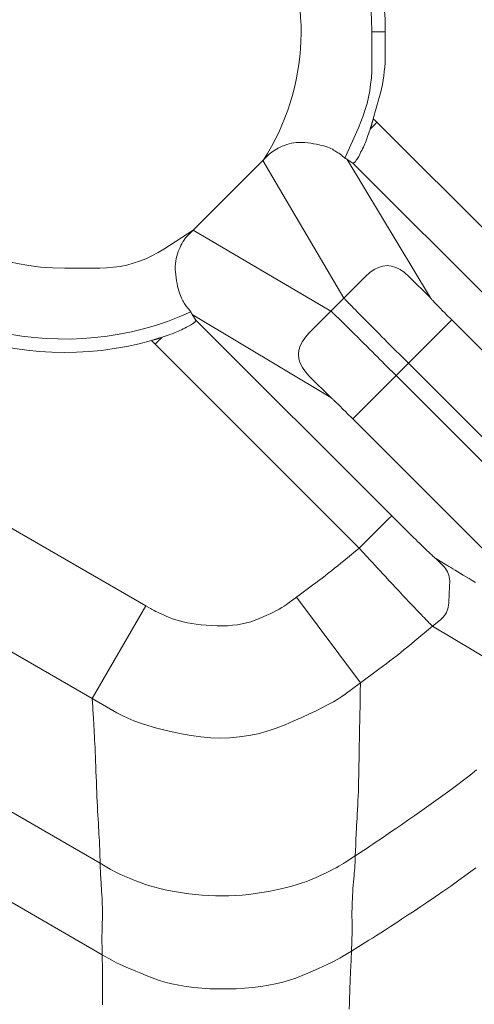
# Model space of a CAD drawing. Units: millimetres. Extents: x 31930 to 84322, y 4172 to 27613.
# Drawn here: x 66752 to 66767, y 15039 to 15071 of the extents above; entities that cross this region are included whole.
import ezdxf

# ---------------------------------------------------------------- set-up
doc = ezdxf.new("R2010")
doc.units = ezdxf.units.MM
doc.header["$LTSCALE"] = 0.1
doc.layers.get('0').update_dxf_attribs({"lineweight": 13})

msp = doc.modelspace()

# ---------------------------------------------------------------- linework, layer by layer
at = {"lineweight": 15}
for p, q in [((66763.821, 15070.904), (66764.258, 15070.904)), ((66763.987, 15067.954), (66770.648, 15061.294)), ((66760.263, 15066.71), (66757.989, 15064.437)), ((66762.908, 15062.217), (66760.263, 15066.71)), ((66763.018, 15066.741), (66763.2, 15066.62)), ((66763.018, 15066.741), (66765.733, 15062.22)), ((66769.587, 15060.233), (66763.2, 15066.62)), ((66762.483, 15061.791), (66757.989, 15064.437)), ((66762.483, 15061.791), (66762.908, 15062.217)), ((66757.959, 15061.682), (66758.079, 15061.5)), ((66757.959, 15061.682), (66762.48, 15058.967)), ((66758.079, 15061.5), (66764.467, 15055.113)), ((66766.427, 15061.503), (66771.528, 15056.402)), ((66763.406, 15054.052), (66756.746, 15060.712)), ((66742.483, 15060.226), (66756.44, 15052.168)), ((66765.013, 15060.089), (66764.611, 15059.687)), ((66765.013, 15060.089), (66770.114, 15054.988)), ((66764.611, 15059.687), (66769.712, 15054.585)), ((66768.298, 15053.171), (66763.197, 15058.273)), ((66740.737, 15057.203), (66754.694, 15049.145)), ((66754.952, 15043.768), (66739.974, 15052.416)), ((66763.447, 15049.652), (66761.363, 15052.454)), ((66754.694, 15049.145), (66756.44, 15052.168)), ((66769.91, 15049.055), (66765.804, 15051.504)), ((66755.017, 15040.783), (66739.509, 15049.736))]:
    msp.add_line(p, q, dxfattribs=at)
for points in [[(66762.937, 15066.787), (66763.379, 15067.769), (66763.463, 15067.966), (66763.538, 15068.165), (66763.604, 15068.366), (66763.662, 15068.569), (66763.71, 15068.774), (66763.75, 15068.981), (66763.781, 15069.19), (66763.803, 15069.4), (66763.816, 15069.613), (66763.821, 15069.827), (66763.821, 15070.904)], [(66764.258, 15070.904), (66764.258, 15070.182), (66764.256, 15070.038), (66764.251, 15069.894), (66764.241, 15069.751), (66764.227, 15069.608), (66764.209, 15069.466), (66764.188, 15069.325), (66764.162, 15069.184), (66764.133, 15069.043), (66764.1, 15068.903), (66764.063, 15068.764), (66763.867, 15068.069)], [(66763.761, 15067.728), (66763.78, 15067.784), (66763.784, 15067.796), (66763.788, 15067.807), (66763.792, 15067.818), (66763.796, 15067.83), (66763.799, 15067.841), (66763.803, 15067.852), (66763.807, 15067.864), (66763.81, 15067.875), (66763.814, 15067.886), (66763.817, 15067.898), (66763.821, 15067.909), (66763.824, 15067.921), (66763.828, 15067.932), (66763.831, 15067.943), (66763.834, 15067.955), (66763.838, 15067.966), (66763.841, 15067.978), (66763.844, 15067.989), (66763.848, 15068), (66763.851, 15068.012), (66763.867, 15068.069)], [(66763.867, 15068.069), (66763.887, 15068.05), (66763.891, 15068.046), (66763.895, 15068.043), (66763.899, 15068.039), (66763.904, 15068.035), (66763.908, 15068.031), (66763.912, 15068.028), (66763.916, 15068.024), (66763.92, 15068.02), (66763.924, 15068.016), (66763.928, 15068.012), (66763.932, 15068.009), (66763.936, 15068.005), (66763.94, 15068.001), (66763.944, 15067.997), (66763.948, 15067.993), (66763.952, 15067.989), (66763.956, 15067.985), (66763.96, 15067.981), (66763.964, 15067.978), (66763.968, 15067.974), (66763.987, 15067.954)], [(66763.987, 15067.954), (66763.93, 15067.897), (66763.919, 15067.885), (66763.907, 15067.874), (66763.896, 15067.862), (66763.885, 15067.851), (66763.873, 15067.84), (66763.862, 15067.828), (66763.851, 15067.817), (66763.84, 15067.806), (66763.828, 15067.795), (66763.817, 15067.784), (66763.761, 15067.728)], [(66763.2, 15066.62), (66763.208, 15066.615), (66763.21, 15066.615), (66763.213, 15066.615), (66763.217, 15066.617), (66763.222, 15066.62), (66763.228, 15066.624), (66763.235, 15066.63), (66763.242, 15066.636), (66763.251, 15066.644), (66763.261, 15066.652), (66763.272, 15066.662), (66763.283, 15066.675), (66763.297, 15066.692), (66763.312, 15066.713), (66763.329, 15066.739), (66763.348, 15066.769), (66763.368, 15066.803), (66763.39, 15066.842), (66763.413, 15066.885), (66763.438, 15066.933), (66763.465, 15066.985), (66763.491, 15067.038), (66763.517, 15067.091), (66763.542, 15067.144), (66763.565, 15067.195), (66763.587, 15067.247), (66763.609, 15067.297), (66763.629, 15067.346), (66763.647, 15067.395), (66763.665, 15067.444), (66763.682, 15067.491), (66763.761, 15067.728)], [(66760.263, 15066.71), (66760.434, 15066.881), (66760.47, 15066.915), (66760.51, 15066.949), (66760.554, 15066.982), (66760.601, 15067.014), (66760.652, 15067.047), (66760.708, 15067.078), (66760.767, 15067.109), (66760.829, 15067.14), (66760.896, 15067.171), (66760.966, 15067.2), (66761.04, 15067.228), (66761.116, 15067.251), (66761.196, 15067.269), (66761.277, 15067.283), (66761.362, 15067.292), (66761.449, 15067.297), (66761.538, 15067.297), (66761.631, 15067.292), (66761.726, 15067.283), (66761.824, 15067.27), (66761.92, 15067.253), (66762.011, 15067.236), (66762.096, 15067.219), (66762.175, 15067.2), (66762.248, 15067.181), (66762.316, 15067.16), (66762.378, 15067.139), (66762.435, 15067.118), (66762.485, 15067.095), (66762.53, 15067.072), (66762.571, 15067.048), (66762.61, 15067.026), (66762.647, 15067.004), (66762.681, 15066.982), (66762.713, 15066.962), (66762.743, 15066.942), (66762.77, 15066.923), (66762.795, 15066.905), (66762.818, 15066.887), (66762.839, 15066.87), (66762.937, 15066.787)], [(66762.937, 15066.787), (66762.951, 15066.78), (66762.954, 15066.779), (66762.956, 15066.778), (66762.959, 15066.776), (66762.962, 15066.775), (66762.965, 15066.774), (66762.968, 15066.772), (66762.97, 15066.771), (66762.973, 15066.769), (66762.976, 15066.768), (66762.979, 15066.766), (66762.981, 15066.765), (66762.984, 15066.763), (66762.987, 15066.762), (66762.989, 15066.76), (66762.992, 15066.758), (66762.995, 15066.757), (66762.997, 15066.755), (66763, 15066.753), (66763.003, 15066.752), (66763.005, 15066.75), (66763.018, 15066.741)], [(66757.989, 15064.437), (66757.033, 15063.817), (66756.84, 15063.699), (66756.643, 15063.593), (66756.442, 15063.5), (66756.238, 15063.42), (66756.03, 15063.351), (66755.819, 15063.295), (66755.604, 15063.252), (66755.385, 15063.221), (66755.162, 15063.202), (66754.936, 15063.196), (66753.796, 15063.196)], [(66757.913, 15061.763), (66757.83, 15061.861), (66757.813, 15061.882), (66757.795, 15061.905), (66757.777, 15061.93), (66757.758, 15061.957), (66757.738, 15061.987), (66757.718, 15062.019), (66757.696, 15062.053), (66757.674, 15062.09), (66757.652, 15062.128), (66757.628, 15062.169), (66757.605, 15062.214), (66757.582, 15062.265), (66757.56, 15062.322), (66757.539, 15062.384), (66757.519, 15062.452), (66757.5, 15062.525), (66757.481, 15062.604), (66757.463, 15062.689), (66757.446, 15062.78), (66757.43, 15062.876), (66757.417, 15062.974), (66757.408, 15063.069), (66757.403, 15063.161), (66757.403, 15063.251), (66757.408, 15063.338), (66757.417, 15063.423), (66757.431, 15063.504), (66757.449, 15063.583), (66757.472, 15063.66), (66757.499, 15063.733), (66757.529, 15063.804), (66757.56, 15063.871), (66757.59, 15063.933), (66757.622, 15063.992), (66757.653, 15064.047), (66757.686, 15064.099), (66757.718, 15064.146), (66757.751, 15064.19), (66757.785, 15064.23), (66757.819, 15064.266), (66757.989, 15064.437)], [(66765.733, 15062.22), (66765.028, 15062.924), (66764.887, 15063.051), (66764.746, 15063.149), (66764.604, 15063.219), (66764.463, 15063.261), (66764.322, 15063.275), (66764.181, 15063.261), (66764.039, 15063.219), (66763.898, 15063.148), (66763.757, 15063.049), (66763.615, 15062.922), (66762.908, 15062.217)], [(66765.013, 15060.089), (66764.695, 15060.408), (66764.629, 15060.473), (66764.559, 15060.543), (66764.485, 15060.617), (66764.407, 15060.695), (66764.325, 15060.778), (66764.239, 15060.864), (66764.149, 15060.955), (66764.055, 15061.049), (66763.957, 15061.148), (66763.854, 15061.251), (66763.753, 15061.353), (66763.659, 15061.448), (66763.57, 15061.537), (66763.489, 15061.619), (66763.413, 15061.696), (66763.345, 15061.765), (66763.282, 15061.829), (66763.226, 15061.886), (66763.177, 15061.936), (66763.134, 15061.98), (66763.096, 15062.019), (66763.062, 15062.055), (66763.032, 15062.086), (66763.005, 15062.114), (66762.982, 15062.138), (66762.962, 15062.158), (66762.947, 15062.174), (66762.935, 15062.187), (66762.926, 15062.196), (66762.922, 15062.201), (66762.908, 15062.217)], [(66765.733, 15062.22), (66765.743, 15062.204), (66765.746, 15062.2), (66765.752, 15062.192), (66765.762, 15062.182), (66765.774, 15062.168), (66765.789, 15062.152), (66765.807, 15062.133), (66765.828, 15062.111), (66765.852, 15062.086), (66765.879, 15062.058), (66765.909, 15062.027), (66765.94, 15061.994), (66765.972, 15061.961), (66766.005, 15061.928), (66766.038, 15061.894), (66766.071, 15061.86), (66766.105, 15061.826), (66766.14, 15061.791), (66766.175, 15061.756), (66766.21, 15061.72), (66766.246, 15061.684), (66766.427, 15061.503)], [(66757.913, 15061.763), (66757.919, 15061.749), (66757.921, 15061.746), (66757.922, 15061.743), (66757.923, 15061.741), (66757.925, 15061.738), (66757.926, 15061.735), (66757.928, 15061.732), (66757.929, 15061.73), (66757.931, 15061.727), (66757.932, 15061.724), (66757.934, 15061.721), (66757.935, 15061.719), (66757.937, 15061.716), (66757.938, 15061.713), (66757.94, 15061.71), (66757.941, 15061.708), (66757.943, 15061.705), (66757.945, 15061.703), (66757.946, 15061.7), (66757.948, 15061.697), (66757.95, 15061.695), (66757.959, 15061.682)], [(66762.48, 15058.967), (66761.776, 15059.672), (66761.649, 15059.813), (66761.551, 15059.954), (66761.481, 15060.096), (66761.439, 15060.237), (66761.425, 15060.378), (66761.439, 15060.519), (66761.481, 15060.66), (66761.552, 15060.802), (66761.651, 15060.943), (66761.778, 15061.085), (66762.483, 15061.792)], [(66764.611, 15059.687), (66764.292, 15060.005), (66764.226, 15060.071), (66764.157, 15060.141), (66764.083, 15060.215), (66764.004, 15060.293), (66763.922, 15060.374), (66763.836, 15060.461), (66763.745, 15060.551), (66763.651, 15060.645), (66763.552, 15060.743), (66763.449, 15060.845), (66763.347, 15060.947), (66763.252, 15061.041), (66763.163, 15061.129), (66763.08, 15061.211), (66763.004, 15061.286), (66762.935, 15061.355), (66762.871, 15061.418), (66762.814, 15061.473), (66762.764, 15061.523), (66762.72, 15061.566), (66762.681, 15061.604), (66762.645, 15061.638), (66762.614, 15061.668), (66762.586, 15061.695), (66762.562, 15061.718), (66762.542, 15061.737), (66762.525, 15061.753), (66762.513, 15061.765), (66762.504, 15061.773), (66762.499, 15061.778), (66762.483, 15061.791)], [(66756.972, 15060.938), (66757.209, 15061.018), (66757.256, 15061.035), (66757.304, 15061.053), (66757.353, 15061.071), (66757.403, 15061.091), (66757.453, 15061.112), (66757.504, 15061.135), (66757.556, 15061.158), (66757.608, 15061.183), (66757.661, 15061.208), (66757.715, 15061.235), (66757.767, 15061.262), (66757.815, 15061.287), (66757.858, 15061.31), (66757.897, 15061.332), (66757.931, 15061.352), (66757.961, 15061.371), (66757.987, 15061.388), (66758.008, 15061.403), (66758.025, 15061.416), (66758.038, 15061.428), (66758.048, 15061.439), (66758.056, 15061.449), (66758.064, 15061.458), (66758.07, 15061.465), (66758.076, 15061.472), (66758.08, 15061.478), (66758.083, 15061.483), (66758.084, 15061.487), (66758.085, 15061.49), (66758.085, 15061.492), (66758.079, 15061.5)], [(66766.427, 15061.503), (66766.415, 15061.491), (66766.406, 15061.482), (66766.383, 15061.459), (66766.346, 15061.422), (66766.296, 15061.372), (66766.232, 15061.308), (66766.155, 15061.231), (66766.063, 15061.14), (66765.959, 15061.035), (66765.84, 15060.916), (66765.708, 15060.784), (66765.013, 15060.089)], [(66756.631, 15060.833), (66756.688, 15060.849), (66756.699, 15060.852), (66756.711, 15060.856), (66756.722, 15060.859), (66756.734, 15060.862), (66756.745, 15060.865), (66756.756, 15060.869), (66756.768, 15060.872), (66756.779, 15060.876), (66756.791, 15060.879), (66756.802, 15060.883), (66756.813, 15060.886), (66756.825, 15060.89), (66756.836, 15060.893), (66756.847, 15060.897), (66756.859, 15060.901), (66756.87, 15060.904), (66756.882, 15060.908), (66756.893, 15060.912), (66756.904, 15060.916), (66756.916, 15060.919), (66756.972, 15060.938)], [(66756.746, 15060.712), (66756.726, 15060.732), (66756.722, 15060.736), (66756.718, 15060.74), (66756.714, 15060.744), (66756.711, 15060.748), (66756.707, 15060.752), (66756.703, 15060.756), (66756.699, 15060.76), (66756.695, 15060.764), (66756.691, 15060.768), (66756.687, 15060.772), (66756.684, 15060.776), (66756.68, 15060.78), (66756.676, 15060.784), (66756.672, 15060.788), (66756.668, 15060.792), (66756.665, 15060.796), (66756.661, 15060.8), (66756.657, 15060.804), (66756.653, 15060.809), (66756.65, 15060.813), (66756.631, 15060.833)], [(66756.972, 15060.938), (66756.916, 15060.883), (66756.905, 15060.871), (66756.894, 15060.86), (66756.883, 15060.849), (66756.871, 15060.838), (66756.86, 15060.826), (66756.849, 15060.815), (66756.837, 15060.804), (66756.826, 15060.792), (66756.815, 15060.781), (66756.803, 15060.77), (66756.746, 15060.712)], [(66764.611, 15059.687), (66763.916, 15058.992), (66763.784, 15058.86), (66763.665, 15058.741), (66763.56, 15058.636), (66763.469, 15058.545), (66763.391, 15058.468), (66763.328, 15058.404), (66763.277, 15058.354), (66763.241, 15058.317), (66763.218, 15058.294), (66763.209, 15058.285), (66763.197, 15058.273)], [(66763.197, 15058.273), (66763.016, 15058.454), (66762.98, 15058.49), (66762.944, 15058.525), (66762.909, 15058.56), (66762.874, 15058.595), (66762.84, 15058.628), (66762.806, 15058.662), (66762.772, 15058.695), (66762.739, 15058.728), (66762.706, 15058.76), (66762.673, 15058.791), (66762.642, 15058.821), (66762.614, 15058.848), (66762.589, 15058.872), (66762.567, 15058.893), (66762.548, 15058.911), (66762.532, 15058.926), (66762.518, 15058.938), (66762.508, 15058.948), (66762.5, 15058.954), (66762.496, 15058.957), (66762.48, 15058.967)], [(66763.406, 15054.052), (66763.927, 15054.573), (66764.027, 15054.672), (66764.115, 15054.761), (66764.194, 15054.84), (66764.262, 15054.908), (66764.321, 15054.966), (66764.368, 15055.014), (66764.406, 15055.052), (66764.434, 15055.079), (66764.451, 15055.097), (66764.458, 15055.104), (66764.467, 15055.113)], [(66764.467, 15055.113), (66764.612, 15054.967), (66764.644, 15054.936), (66764.679, 15054.9), (66764.719, 15054.861), (66764.763, 15054.817), (66764.811, 15054.77), (66764.863, 15054.718), (66764.92, 15054.662), (66764.98, 15054.602), (66765.045, 15054.537), (66765.114, 15054.469), (66765.184, 15054.4), (66765.251, 15054.335), (66765.314, 15054.272), (66765.374, 15054.213), (66765.431, 15054.158), (66765.485, 15054.105), (66765.536, 15054.056), (66765.584, 15054.01), (66765.629, 15053.968), (66765.67, 15053.928), (66765.709, 15053.892), (66765.743, 15053.86), (66765.774, 15053.831), (66765.802, 15053.806), (66765.825, 15053.784), (66765.845, 15053.766), (66765.862, 15053.751), (66765.875, 15053.74), (66765.884, 15053.732), (66765.89, 15053.728), (66765.909, 15053.716)], [(66761.363, 15052.454), (66761.884, 15052.841), (66761.988, 15052.918), (66762.091, 15052.997), (66762.194, 15053.075), (66762.297, 15053.154), (66762.399, 15053.234), (66762.501, 15053.314), (66762.603, 15053.395), (66762.704, 15053.476), (66762.805, 15053.558), (66762.905, 15053.64), (66763.406, 15054.052)], [(66765.804, 15051.504), (66765.785, 15051.52), (66765.779, 15051.525), (66765.768, 15051.535), (66765.754, 15051.549), (66765.735, 15051.568), (66765.712, 15051.591), (66765.685, 15051.619), (66765.653, 15051.651), (66765.617, 15051.687), (66765.577, 15051.728), (66765.533, 15051.774), (66765.482, 15051.825), (66765.425, 15051.885), (66765.361, 15051.952), (66765.289, 15052.027), (66765.211, 15052.111), (66765.125, 15052.202), (66765.032, 15052.301), (66764.931, 15052.407), (66764.824, 15052.522), (66764.71, 15052.645), (66764.594, 15052.769), (66764.483, 15052.888), (66764.377, 15053.002), (66764.275, 15053.112), (66764.178, 15053.216), (66764.086, 15053.316), (66763.998, 15053.41), (66763.915, 15053.5), (66763.837, 15053.585), (66763.763, 15053.665), (66763.406, 15054.052)], [(66765.909, 15053.716), (66766.142, 15053.483), (66766.186, 15053.435), (66766.225, 15053.385), (66766.26, 15053.334), (66766.289, 15053.28), (66766.313, 15053.225), (66766.332, 15053.167), (66766.347, 15053.108), (66766.356, 15053.047), (66766.36, 15052.984), (66766.36, 15052.919), (66766.356, 15052.853), (66766.353, 15052.786), (66766.35, 15052.72), (66766.347, 15052.654), (66766.344, 15052.588), (66766.341, 15052.522), (66766.338, 15052.456), (66766.334, 15052.39), (66766.331, 15052.324), (66766.328, 15052.258), (66766.323, 15052.193), (66766.312, 15052.131), (66766.297, 15052.07), (66766.277, 15052.013), (66766.253, 15051.957), (66766.223, 15051.904), (66766.189, 15051.854), (66766.15, 15051.805), (66766.107, 15051.759), (66766.058, 15051.716), (66765.804, 15051.504)], [(66767.199, 15052.931), (66767.093, 15052.996), (66766.991, 15053.058), (66766.893, 15053.118), (66766.798, 15053.175), (66766.708, 15053.23), (66766.623, 15053.281), (66766.543, 15053.33), (66766.467, 15053.376), (66766.396, 15053.42), (66766.33, 15053.46), (66766.268, 15053.498), (66766.211, 15053.532), (66766.159, 15053.564), (66765.909, 15053.716)], [(66756.44, 15052.168), (66756.592, 15052.08), (66756.626, 15052.062), (66756.666, 15052.04), (66756.713, 15052.017), (66756.766, 15051.991), (66756.825, 15051.963), (66756.891, 15051.933), (66756.963, 15051.9), (66757.042, 15051.865), (66757.127, 15051.827), (66757.219, 15051.788), (66757.318, 15051.748), (66757.425, 15051.712), (66757.541, 15051.678), (66757.666, 15051.648), (66757.799, 15051.62), (66757.94, 15051.595), (66758.09, 15051.573), (66758.249, 15051.555), (66758.416, 15051.539), (66758.592, 15051.526), (66758.769, 15051.518), (66758.941, 15051.517), (66759.109, 15051.522), (66759.272, 15051.535), (66759.429, 15051.554), (66759.582, 15051.58), (66759.73, 15051.612), (66759.873, 15051.652), (66760.011, 15051.698), (66760.145, 15051.752), (66760.272, 15051.807), (66760.392, 15051.862), (66760.504, 15051.915), (66760.609, 15051.966), (66760.706, 15052.016), (66760.796, 15052.064), (66760.878, 15052.112), (66760.953, 15052.157), (66761.021, 15052.201), (66761.081, 15052.244), (66761.363, 15052.454)], [(66763.447, 15049.652), (66764.048, 15050.099), (66764.168, 15050.189), (66764.288, 15050.28), (66764.407, 15050.371), (66764.526, 15050.462), (66764.644, 15050.555), (66764.761, 15050.648), (66764.879, 15050.741), (66764.995, 15050.835), (66765.111, 15050.93), (66765.227, 15051.026), (66765.804, 15051.504)], [(66754.694, 15049.145), (66755.499, 15048.681), (66755.668, 15048.591), (66755.854, 15048.503), (66756.055, 15048.42), (66756.273, 15048.341), (66756.507, 15048.265), (66756.757, 15048.192), (66757.023, 15048.124), (66757.306, 15048.059), (66757.604, 15047.998), (66757.919, 15047.941), (66758.241, 15047.895), (66758.559, 15047.866), (66758.874, 15047.856), (66759.186, 15047.864), (66759.495, 15047.89), (66759.801, 15047.934), (66760.104, 15047.995), (66760.403, 15048.075), (66760.7, 15048.173), (66760.993, 15048.289), (66761.275, 15048.412), (66761.538, 15048.529), (66761.782, 15048.641), (66762.006, 15048.748), (66762.211, 15048.85), (66762.397, 15048.947), (66762.564, 15049.039), (66762.712, 15049.125), (66762.84, 15049.207), (66762.949, 15049.283), (66763.447, 15049.652)], [(66763.447, 15049.652), (66763.443, 15049.364), (66763.442, 15049.303), (66763.441, 15049.237), (66763.439, 15049.164), (66763.438, 15049.085), (66763.436, 15049), (66763.435, 15048.909), (66763.433, 15048.811), (66763.431, 15048.708), (66763.429, 15048.598), (66763.426, 15048.483), (66763.424, 15048.361), (66763.421, 15048.233), (66763.419, 15048.098), (66763.416, 15047.956), (66763.414, 15047.808), (66763.411, 15047.654), (66763.408, 15047.493), (66763.406, 15047.326), (66763.403, 15047.152), (66763.4, 15046.972), (66763.397, 15046.791), (66763.393, 15046.615), (66763.389, 15046.443), (66763.384, 15046.276), (66763.379, 15046.114), (66763.373, 15045.957), (66763.367, 15045.805), (66763.36, 15045.657), (66763.353, 15045.514), (66763.345, 15045.376), (66763.337, 15045.243), (66763.33, 15045.118), (66763.323, 15044.999), (66763.317, 15044.886), (66763.311, 15044.781), (66763.306, 15044.682), (66763.302, 15044.59), (66763.298, 15044.504), (66763.294, 15044.426), (66763.292, 15044.354), (66763.28, 15044.011)], [(66754.952, 15043.768), (66754.942, 15044.097), (66754.94, 15044.166), (66754.937, 15044.241), (66754.933, 15044.323), (66754.929, 15044.411), (66754.925, 15044.505), (66754.919, 15044.606), (66754.913, 15044.713), (66754.907, 15044.827), (66754.9, 15044.947), (66754.892, 15045.073), (66754.884, 15045.205), (66754.876, 15045.341), (66754.869, 15045.482), (66754.861, 15045.627), (66754.854, 15045.777), (66754.847, 15045.932), (66754.84, 15046.091), (66754.833, 15046.255), (66754.827, 15046.423), (66754.821, 15046.596), (66754.814, 15046.768), (66754.808, 15046.933), (66754.802, 15047.093), (66754.795, 15047.246), (66754.789, 15047.393), (66754.783, 15047.534), (66754.777, 15047.669), (66754.77, 15047.797), (66754.764, 15047.919), (66754.758, 15048.035), (66754.751, 15048.145), (66754.746, 15048.249), (66754.74, 15048.347), (66754.735, 15048.439), (66754.73, 15048.526), (66754.725, 15048.607), (66754.721, 15048.682), (66754.717, 15048.751), (66754.713, 15048.814), (66754.71, 15048.872), (66754.694, 15049.145)], [(66763.28, 15044.011), (66763.665, 15044.265), (66763.75, 15044.321), (66763.85, 15044.388), (66763.966, 15044.467), (66764.098, 15044.556), (66764.246, 15044.657), (66764.409, 15044.769), (66764.588, 15044.891), (66764.783, 15045.025), (66764.993, 15045.17), (66765.219, 15045.325), (66765.452, 15045.487), (66765.683, 15045.65), (66765.911, 15045.814), (66766.138, 15045.978), (66766.363, 15046.144), (66766.585, 15046.311), (66766.806, 15046.478), (66767.024, 15046.647), (66767.241, 15046.816)], [(66754.952, 15043.768), (66755.278, 15043.58), (66755.347, 15043.541), (66755.423, 15043.502), (66755.506, 15043.46), (66755.596, 15043.417), (66755.693, 15043.373), (66755.798, 15043.327), (66755.909, 15043.28), (66756.028, 15043.231), (66756.153, 15043.181), (66756.286, 15043.13), (66756.427, 15043.079), (66756.575, 15043.03), (66756.732, 15042.985), (66756.897, 15042.943), (66757.07, 15042.903), (66757.252, 15042.866), (66757.441, 15042.833), (66757.639, 15042.802), (66757.845, 15042.773), (66758.059, 15042.748), (66758.277, 15042.727), (66758.495, 15042.712), (66758.713, 15042.703), (66758.931, 15042.701), (66759.148, 15042.704), (66759.365, 15042.713), (66759.583, 15042.729), (66759.799, 15042.75), (66760.016, 15042.778), (66760.233, 15042.811), (66760.445, 15042.849), (66760.649, 15042.889), (66760.845, 15042.931), (66761.032, 15042.976), (66761.211, 15043.023), (66761.382, 15043.072), (66761.544, 15043.124), (66761.698, 15043.178), (66761.844, 15043.235), (66761.981, 15043.294), (66762.111, 15043.353), (66762.233, 15043.41), (66762.349, 15043.465), (66762.458, 15043.519), (66762.56, 15043.571), (66762.654, 15043.621), (66762.742, 15043.669), (66762.823, 15043.715), (66762.897, 15043.759), (66762.963, 15043.802), (66763.28, 15044.011)], [(66763.28, 15044.011), (66763.272, 15043.818), (66763.27, 15043.775), (66763.267, 15043.725), (66763.263, 15043.667), (66763.259, 15043.602), (66763.253, 15043.529), (66763.247, 15043.448), (66763.24, 15043.36), (66763.232, 15043.264), (66763.223, 15043.16), (66763.214, 15043.048), (66763.204, 15042.934), (66763.196, 15042.822), (66763.189, 15042.712), (66763.183, 15042.604), (66763.178, 15042.498), (66763.174, 15042.395), (66763.172, 15042.293), (66763.17, 15042.194), (66763.17, 15042.096), (66763.171, 15042.001), (66763.172, 15041.908), (66763.173, 15041.819), (66763.174, 15041.733), (66763.174, 15041.649), (66763.174, 15041.569), (66763.173, 15041.493), (66763.172, 15041.419), (66763.17, 15041.348), (66763.169, 15041.281), (66763.166, 15041.217), (66763.154, 15040.903)], [(66755.017, 15040.783), (66755.012, 15041.085), (66755.011, 15041.147), (66755.01, 15041.212), (66755.01, 15041.281), (66755.011, 15041.352), (66755.011, 15041.426), (66755.013, 15041.504), (66755.014, 15041.584), (66755.016, 15041.668), (66755.019, 15041.754), (66755.022, 15041.844), (66755.024, 15041.936), (66755.026, 15042.03), (66755.026, 15042.126), (66755.025, 15042.224), (66755.024, 15042.324), (66755.021, 15042.425), (66755.017, 15042.529), (66755.012, 15042.634), (66755.006, 15042.741), (66754.999, 15042.85), (66754.992, 15042.956), (66754.985, 15043.055), (66754.979, 15043.147), (66754.974, 15043.231), (66754.969, 15043.308), (66754.966, 15043.378), (66754.962, 15043.44), (66754.96, 15043.495), (66754.958, 15043.543), (66754.956, 15043.584), (66754.952, 15043.768)], [(66763.154, 15040.903), (66763.72, 15041.254), (66763.838, 15041.328), (66763.969, 15041.41), (66764.11, 15041.5), (66764.263, 15041.598), (66764.427, 15041.704), (66764.602, 15041.818), (66764.789, 15041.939), (66764.987, 15042.069), (66765.197, 15042.207), (66765.418, 15042.353), (66765.648, 15042.507), (66765.888, 15042.67), (66766.136, 15042.842), (66766.394, 15043.023), (66766.66, 15043.213), (66766.935, 15043.411), (66767.219, 15043.618)], [(66763.154, 15040.903), (66762.84, 15040.709), (66762.771, 15040.668), (66762.688, 15040.622), (66762.591, 15040.573), (66762.482, 15040.518), (66762.359, 15040.46), (66762.222, 15040.397), (66762.073, 15040.329), (66761.909, 15040.257), (66761.733, 15040.181), (66761.543, 15040.101), (66761.341, 15040.022), (66761.131, 15039.951), (66760.91, 15039.887), (66760.68, 15039.832), (66760.441, 15039.784), (66760.192, 15039.745), (66759.933, 15039.713), (66759.665, 15039.689), (66759.388, 15039.673), (66759.101, 15039.664), (66758.813, 15039.664), (66758.536, 15039.672), (66758.267, 15039.688), (66758.008, 15039.712), (66757.758, 15039.745), (66757.517, 15039.785), (66757.286, 15039.834), (66757.064, 15039.891), (66756.851, 15039.956), (66756.647, 15040.029), (66756.455, 15040.105), (66756.276, 15040.176), (66756.111, 15040.243), (66755.96, 15040.306), (66755.822, 15040.365), (66755.697, 15040.42), (66755.586, 15040.471), (66755.489, 15040.518), (66755.405, 15040.561), (66755.335, 15040.6), (66755.017, 15040.783)], [(66755.017, 15040.783), (66755.025, 15040.279), (66755.026, 15040.173), (66755.027, 15040.057), (66755.028, 15039.93), (66755.028, 15039.793), (66755.028, 15039.646), (66755.028, 15039.488), (66755.027, 15039.32), (66755.026, 15039.142)], [(66763.154, 15040.903), (66763.13, 15040.38), (66763.125, 15040.27), (66763.12, 15040.149), (66763.114, 15040.018), (66763.109, 15039.876), (66763.103, 15039.723), (66763.097, 15039.56), (66763.091, 15039.386), (66763.085, 15039.201), (66763.078, 15039.006)]]:
    msp.add_lwpolyline(points, dxfattribs=at)
for centre, radius, start, end in [((66753.796, 15070.904), 10.463, 0, 285.7234), ((66753.796, 15070.904), 10.025, 0, 294.2466), ((66753.796, 15070.904), 7.714, 90, 270), ((66753.796, 15070.904), 7.714, 327.0382, 90), ((66729.796, 15094.904), 75.175, 295.58012, 334.42034), ((66729.796, 15094.904), 80.163, 295.58062, 334.41938)]:
    msp.add_arc(centre, radius, start, end, dxfattribs=at)

doc.saveas('drawing.dxf')
